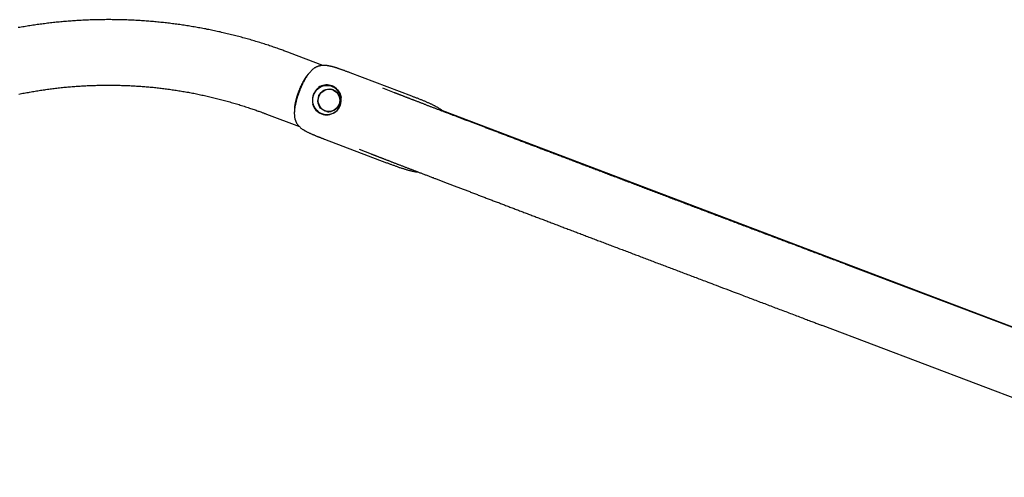
# Model space of a CAD drawing. Extents: x -8039 to 21134, y -2237 to 2803.
# Drawn here: x 9857 to 11003, y 1699 to 2232 of the extents above; entities that cross this region are included whole.
import ezdxf

# ---------------------------------------------------------------- set-up
doc = ezdxf.new("R2010")
doc.units = 0

msp = doc.modelspace()

# ---------------------------------------------------------------- linework, layer by layer
at = {"color": 7, "linetype": 'Continuous'}
for p, q in [((10209.9, 2179), (10171.4, 2193.6)), ((10194.7, 2170.8), (10192.9, 2168.7)), ((10313.6, 2143.1), (10241.6, 2170.5)), ((10205.1, 2153.2), (10205.1, 2153.2)), ((10219.4, 2151.1), (10218.8, 2151.2)), ((10230.6, 2144.5), (10230.6, 2144.5)), ((10293.5, 2147.1), (10279.8, 2152.4)), ((10198.1, 2134), (10198.1, 2134)), ((10144.4, 2122.4), (10182.8, 2107.7)), ((10176.9, 2126.6), (10176.8, 2123.8)), ((10214.1, 2125.6), (10214.7, 2125.5)), ((10223.7, 2124.3), (10223.7, 2124.3)), ((10224.5, 2124.9), (10225.3, 2125.6)), ((11257.9, 1781), (10349.4, 2126)), ((10212.1, 2093.1), (10284.1, 2065.7)), ((10252.2, 2081.4), (10266, 2076)), ((11257.9, 1780.9), (10818.3, 1947.3)), ((10791.3, 1876), (11257.9, 1699.4))]:
    msp.add_line(p, q, dxfattribs=at)
for points in [[(10171.4, 2193.6), (10170.3, 2194), (10169.2, 2194.4), (10168, 2194.9), (10166.9, 2195.3), (10165.7, 2195.7), (10164.6, 2196.1), (10163.4, 2196.6), (10162.1, 2197), (10160.9, 2197.5), (10159.6, 2197.9), (10158.3, 2198.4), (10156.9, 2198.9), (10155.5, 2199.4), (10154.1, 2199.9), (10152.7, 2200.4), (10151.2, 2200.9), (10149.7, 2201.4), (10148.1, 2201.9), (10146.6, 2202.4), (10145, 2202.9), (10143.4, 2203.4), (10141.7, 2204), (10140.1, 2204.5), (10138.5, 2205), (10136.9, 2205.5), (10135.2, 2206), (10133.6, 2206.5), (10131.9, 2207), (10130.3, 2207.5), (10128.7, 2208), (10127, 2208.5), (10125.4, 2209), (10123.7, 2209.4), (10122.1, 2209.9), (10120.4, 2210.4), (10118.8, 2210.8), (10117.1, 2211.3), (10115.5, 2211.7), (10113.8, 2212.2), (10112.2, 2212.6), (10110.5, 2213), (10108.9, 2213.5), (10107.2, 2213.9), (10105.6, 2214.3), (10103.9, 2214.7), (10102.2, 2215.1), (10100.6, 2215.5), (10098.9, 2215.9), (10097.2, 2216.3), (10095.6, 2216.7), (10093.9, 2217.1), (10092.3, 2217.5), (10090.6, 2217.9), (10088.9, 2218.2), (10087.2, 2218.6), (10085.6, 2219), (10083.9, 2219.3), (10082.2, 2219.7), (10080.5, 2220), (10078.9, 2220.4), (10077.2, 2220.7), (10075.5, 2221), (10073.8, 2221.4), (10072.2, 2221.7), (10070.5, 2222), (10068.8, 2222.3), (10067.1, 2222.6), (10065.4, 2222.9), (10063.7, 2223.2), (10062.1, 2223.5), (10060.4, 2223.8), (10058.7, 2224.1), (10057, 2224.4), (10055.3, 2224.7), (10053.6, 2224.9), (10051.9, 2225.2), (10050.2, 2225.5), (10048.6, 2225.7), (10046.9, 2226), (10045.2, 2226.2), (10043.5, 2226.5), (10041.8, 2226.7), (10040.1, 2226.9), (10038.4, 2227.2), (10036.7, 2227.4), (10035, 2227.6), (10033.3, 2227.8), (10031.6, 2228), (10029.9, 2228.2), (10028.2, 2228.4), (10026.5, 2228.6), (10024.8, 2228.8), (10023.1, 2229), (10021.4, 2229.1), (10019.7, 2229.3), (10018, 2229.5), (10016.3, 2229.6), (10014.6, 2229.8), (10012.9, 2230), (10011.2, 2230.1), (10009.5, 2230.3), (10007.8, 2230.4), (10006.1, 2230.5), (10004.4, 2230.7), (10002.6, 2230.8), (10000.9, 2230.9), (9999.2, 2231), (9997.5, 2231.1), (9995.8, 2231.2), (9994.1, 2231.3), (9992.4, 2231.4), (9990.7, 2231.5), (9989, 2231.6), (9987.3, 2231.7), (9985.6, 2231.7), (9983.8, 2231.8), (9982.1, 2231.9), (9980.4, 2231.9), (9978.7, 2232), (9977, 2232), (9975.3, 2232.1), (9973.6, 2232.1), (9971.9, 2232.2), (9970.2, 2232.2), (9968.4, 2232.2), (9966.7, 2232.2), (9965, 2232.2), (9963.3, 2232.3), (9961.6, 2232.3), (9959.9, 2232.3), (9958.2, 2232.3), (9956.5, 2232.2), (9954.7, 2232.2), (9953, 2232.2), (9951.3, 2232.2), (9949.6, 2232.2), (9947.9, 2232.1), (9946.2, 2232.1), (9944.5, 2232), (9942.8, 2232), (9941, 2231.9), (9939.3, 2231.9), (9937.6, 2231.8), (9935.9, 2231.7), (9934.2, 2231.7), (9932.5, 2231.6), (9930.8, 2231.5), (9929.1, 2231.4), (9927.3, 2231.3), (9925.6, 2231.2), (9923.9, 2231.1), (9922.2, 2231), (9920.5, 2230.9), (9918.8, 2230.8), (9917.1, 2230.7), (9915.4, 2230.5), (9913.7, 2230.4), (9912, 2230.3), (9910.2, 2230.1), (9908.5, 2230), (9906.8, 2229.8), (9905.1, 2229.7), (9903.4, 2229.5), (9901.7, 2229.3), (9900, 2229.2), (9898.3, 2229), (9896.6, 2228.8), (9894.9, 2228.6), (9893.2, 2228.4), (9891.5, 2228.2), (9889.8, 2228), (9888.1, 2227.8), (9886.4, 2227.6), (9884.7, 2227.4), (9883, 2227.2), (9881.3, 2226.9), (9879.6, 2226.7), (9877.9, 2226.5), (9876.2, 2226.2), (9874.5, 2226), (9872.8, 2225.7), (9871.1, 2225.5), (9869.4, 2225.2), (9867.7, 2225), (9866, 2224.7), (9864.3, 2224.4), (9862.6, 2224.1), (9860.9, 2223.9), (9859.2, 2223.6), (9857.5, 2223.3), (9855.8, 2223)], [(10241.6, 2170.5), (10240.8, 2170.7), (10240.1, 2171), (10239.3, 2171.3), (10238.6, 2171.6), (10237.9, 2171.9), (10237.1, 2172.1), (10236.4, 2172.4), (10235.7, 2172.6), (10235.1, 2172.9), (10234.4, 2173.1), (10233.8, 2173.4), (10233.1, 2173.6), (10232.5, 2173.8), (10231.9, 2174), (10231.3, 2174.2), (10230.8, 2174.4), (10230.2, 2174.6), (10229.7, 2174.8), (10229.1, 2175), (10228.6, 2175.2), (10228.1, 2175.4), (10227.6, 2175.5), (10227.1, 2175.7), (10226.6, 2175.9), (10226.1, 2176), (10225.6, 2176.2), (10225.1, 2176.3), (10224.6, 2176.5), (10224.1, 2176.6), (10223.6, 2176.8), (10223.1, 2176.9), (10222.6, 2177.1), (10222.1, 2177.2), (10221.7, 2177.3), (10221.2, 2177.5), (10220.7, 2177.6), (10220.2, 2177.7), (10219.8, 2177.8), (10219.3, 2177.9), (10218.9, 2178), (10218.4, 2178.1), (10217.9, 2178.2), (10217.5, 2178.3), (10217.1, 2178.4), (10216.6, 2178.5), (10216.2, 2178.6), (10215.7, 2178.7), (10215.3, 2178.7), (10214.9, 2178.8), (10214.5, 2178.8), (10214, 2178.9), (10213.6, 2178.9), (10213.2, 2179), (10212.8, 2179), (10212.4, 2179), (10212, 2179), (10211.5, 2179), (10211.1, 2179), (10210.7, 2179), (10210.3, 2179), (10209.9, 2179), (10209.5, 2179), (10209.1, 2179), (10208.7, 2178.9), (10208.2, 2178.9), (10207.8, 2178.8), (10207.4, 2178.7), (10206.9, 2178.7), (10206.5, 2178.6), (10206, 2178.5), (10205.6, 2178.3), (10205.1, 2178.2), (10204.7, 2178.1), (10204.2, 2177.9), (10203.7, 2177.7), (10203.3, 2177.5), (10202.8, 2177.3), (10202.3, 2177.1), (10201.8, 2176.8), (10201.4, 2176.6), (10200.9, 2176.3), (10200.4, 2176), (10199.9, 2175.6), (10199.4, 2175.3), (10199, 2174.9), (10198.5, 2174.6), (10198, 2174.2), (10197.6, 2173.8), (10197.1, 2173.4), (10196.7, 2173), (10196.3, 2172.6), (10195.9, 2172.1), (10195.5, 2171.7), (10195.1, 2171.3), (10194.8, 2170.9), (10194.4, 2170.5), (10194.1, 2170), (10193.8, 2169.6), (10193.4, 2169.2), (10193.1, 2168.8), (10192.8, 2168.4), (10192.5, 2168), (10192.2, 2167.5), (10191.9, 2167.1), (10191.6, 2166.7), (10191.4, 2166.3), (10191.1, 2165.9), (10190.8, 2165.4), (10190.5, 2165), (10190.2, 2164.5), (10189.9, 2164), (10189.6, 2163.5), (10189.3, 2163), (10189, 2162.5), (10188.7, 2162), (10188.4, 2161.4), (10188.1, 2160.8), (10187.8, 2160.2), (10187.5, 2159.6), (10187.2, 2159), (10186.8, 2158.3), (10186.5, 2157.7), (10186.2, 2157), (10185.9, 2156.3), (10185.5, 2155.6), (10185.2, 2154.9), (10184.9, 2154.2), (10184.6, 2153.5), (10184.3, 2152.7), (10184, 2152), (10183.7, 2151.3), (10183.4, 2150.6), (10183.1, 2149.9), (10182.8, 2149.1), (10182.5, 2148.4), (10182.3, 2147.7), (10182, 2147), (10181.7, 2146.3), (10181.5, 2145.6), (10181.2, 2144.8), (10181, 2144.1), (10180.8, 2143.4), (10180.5, 2142.7), (10180.3, 2142), (10180.1, 2141.3), (10179.9, 2140.6), (10179.7, 2139.9), (10179.5, 2139.3), (10179.3, 2138.6), (10179.1, 2137.9), (10178.9, 2137.2), (10178.8, 2136.5), (10178.6, 2135.8), (10178.4, 2135.2), (10178.3, 2134.5), (10178.1, 2133.8), (10178, 2133.2), (10177.9, 2132.5), (10177.7, 2131.9), (10177.6, 2131.2), (10177.5, 2130.6), (10177.4, 2129.9), (10177.3, 2129.3), (10177.2, 2128.7), (10177.1, 2128), (10177.1, 2127.4), (10177, 2126.8), (10177, 2126.2), (10176.9, 2125.6), (10176.9, 2125), (10176.9, 2124.4), (10176.8, 2123.8), (10176.8, 2123.2), (10176.8, 2122.6), (10176.9, 2122), (10176.9, 2121.5), (10176.9, 2120.9), (10177, 2120.3), (10177, 2119.8), (10177.1, 2119.2), (10177.1, 2118.7), (10177.2, 2118.2), (10177.3, 2117.6), (10177.4, 2117.1), (10177.6, 2116.6), (10177.7, 2116.1), (10177.9, 2115.6), (10178, 2115.1), (10178.2, 2114.6), (10178.4, 2114.1), (10178.6, 2113.6), (10178.8, 2113.1), (10179, 2112.6), (10179.3, 2112.2), (10179.5, 2111.7), (10179.8, 2111.2), (10180.1, 2110.8), (10180.4, 2110.3), (10180.8, 2109.9), (10181.1, 2109.5), (10181.5, 2109), (10181.8, 2108.6), (10182.2, 2108.2), (10182.7, 2107.7), (10183.1, 2107.3), (10183.6, 2106.9), (10184, 2106.5), (10184.5, 2106.1), (10185, 2105.7), (10185.6, 2105.3), (10186.1, 2104.9), (10186.7, 2104.5), (10187.2, 2104.2), (10187.8, 2103.8), (10188.4, 2103.4), (10189, 2103.1), (10189.6, 2102.7), (10190.2, 2102.4), (10190.8, 2102.1), (10191.5, 2101.7), (10192.1, 2101.4), (10192.7, 2101.1), (10193.3, 2100.8), (10193.9, 2100.5), (10194.6, 2100.2), (10195.2, 2100), (10195.8, 2099.7), (10196.4, 2099.4), (10196.9, 2099.2), (10197.5, 2098.9), (10198.1, 2098.7), (10198.7, 2098.4), (10199.2, 2098.2), (10199.8, 2098), (10200.3, 2097.7), (10200.9, 2097.5), (10201.4, 2097.3), (10201.9, 2097.1), (10202.5, 2096.8), (10203, 2096.6), (10203.5, 2096.4), (10204.1, 2096.2), (10204.6, 2096), (10205.2, 2095.8), (10205.7, 2095.5), (10206.3, 2095.3), (10206.9, 2095.1), (10207.4, 2094.9), (10208, 2094.7), (10208.6, 2094.4), (10209.2, 2094.2), (10209.8, 2094), (10210.3, 2093.8), (10210.9, 2093.5), (10211.5, 2093.3), (10212.1, 2093.1)], [(10192.9, 2168.7), (10192.8, 2168.6), (10192.7, 2168.5), (10192.6, 2168.4), (10192.5, 2168.3), (10192.4, 2168.2), (10192.3, 2168.1), (10192.2, 2168), (10192.1, 2167.8), (10192, 2167.6), (10191.8, 2167.5), (10191.7, 2167.3), (10191.5, 2167), (10191.3, 2166.8), (10191.1, 2166.6), (10191, 2166.3), (10190.7, 2166), (10190.5, 2165.7), (10190.3, 2165.4), (10190, 2165), (10189.8, 2164.6), (10189.5, 2164.2), (10189.2, 2163.8), (10189, 2163.4), (10188.7, 2162.9), (10188.4, 2162.5), (10188.1, 2162), (10187.8, 2161.5), (10187.5, 2161), (10187.2, 2160.4), (10186.9, 2159.9), (10186.6, 2159.3), (10186.3, 2158.7), (10185.9, 2158.1), (10185.6, 2157.5), (10185.3, 2156.9), (10185, 2156.2), (10184.7, 2155.6), (10184.4, 2155), (10184.1, 2154.3), (10183.8, 2153.6), (10183.5, 2153), (10183.2, 2152.3), (10182.9, 2151.7), (10182.7, 2151), (10182.4, 2150.3), (10182.1, 2149.7), (10181.9, 2149), (10181.6, 2148.3), (10181.4, 2147.7), (10181.2, 2147), (10180.9, 2146.4), (10180.7, 2145.7), (10180.5, 2145.1), (10180.3, 2144.5), (10180.1, 2143.8), (10179.9, 2143.2), (10179.7, 2142.5), (10179.5, 2141.9), (10179.3, 2141.3), (10179.1, 2140.6), (10179, 2140), (10178.8, 2139.4), (10178.6, 2138.8), (10178.5, 2138.1), (10178.3, 2137.5), (10178.2, 2136.9), (10178.1, 2136.3), (10177.9, 2135.7), (10177.8, 2135.1), (10177.7, 2134.5), (10177.6, 2134), (10177.5, 2133.4), (10177.4, 2132.9), (10177.3, 2132.4), (10177.3, 2131.9), (10177.2, 2131.4), (10177.1, 2130.9), (10177.1, 2130.5), (10177, 2130), (10177, 2129.6), (10177, 2129.2), (10177, 2128.8), (10176.9, 2128.4), (10176.9, 2128), (10176.9, 2127.7), (10176.9, 2127.3), (10176.9, 2127), (10176.9, 2126.6)], [(9856.4, 2145.5), (9858, 2145.8), (9859.6, 2146.1), (9861.2, 2146.5), (9862.7, 2146.8), (9864.3, 2147.1), (9865.9, 2147.4), (9867.5, 2147.6), (9869, 2147.9), (9870.6, 2148.2), (9872.2, 2148.5), (9873.8, 2148.7), (9875.4, 2149), (9876.9, 2149.3), (9878.5, 2149.5), (9880.1, 2149.8), (9881.7, 2150), (9883.3, 2150.3), (9884.9, 2150.5), (9886.5, 2150.7), (9888, 2151), (9889.6, 2151.2), (9891.2, 2151.4), (9892.8, 2151.6), (9894.4, 2151.8), (9896, 2152), (9897.6, 2152.2), (9899.2, 2152.4), (9900.8, 2152.6), (9902.3, 2152.8), (9903.9, 2153), (9905.5, 2153.1), (9907.1, 2153.3), (9908.7, 2153.5), (9910.3, 2153.6), (9911.9, 2153.8), (9913.5, 2153.9), (9915.1, 2154.1), (9916.7, 2154.2), (9918.3, 2154.3), (9919.9, 2154.5), (9921.5, 2154.6), (9923.1, 2154.7), (9924.7, 2154.8), (9926.3, 2154.9), (9927.9, 2155), (9929.5, 2155.1), (9931.1, 2155.2), (9932.7, 2155.3), (9934.3, 2155.4), (9935.9, 2155.5), (9937.5, 2155.5), (9939, 2155.6), (9940.6, 2155.7), (9942.2, 2155.7), (9943.8, 2155.8), (9945.4, 2155.8), (9947, 2155.9), (9948.6, 2155.9), (9950.2, 2156), (9951.8, 2156), (9953.4, 2156), (9955, 2156), (9956.6, 2156), (9958.2, 2156.1), (9959.8, 2156.1), (9961.4, 2156.1), (9963, 2156.1), (9964.6, 2156), (9966.2, 2156), (9967.8, 2156), (9969.4, 2156), (9971, 2156), (9972.6, 2155.9), (9974.2, 2155.9), (9975.8, 2155.8), (9977.4, 2155.8), (9979, 2155.7), (9980.6, 2155.7), (9982.2, 2155.6), (9983.8, 2155.5), (9985.4, 2155.5), (9987, 2155.4), (9988.6, 2155.3), (9990.2, 2155.2), (9991.8, 2155.1), (9993.4, 2155), (9995, 2154.9), (9996.6, 2154.8), (9998.2, 2154.7), (9999.7, 2154.6), (10001.3, 2154.5), (10002.9, 2154.3), (10004.5, 2154.2), (10006.1, 2154.1), (10007.7, 2153.9), (10009.3, 2153.8), (10010.9, 2153.6), (10012.5, 2153.5), (10014.1, 2153.3), (10015.7, 2153.1), (10017.2, 2153), (10018.8, 2152.8), (10020.4, 2152.6), (10022, 2152.4), (10023.6, 2152.2), (10025.2, 2152), (10026.8, 2151.8), (10028.3, 2151.6), (10029.9, 2151.4), (10031.5, 2151.2), (10033.1, 2151), (10034.7, 2150.7), (10036.2, 2150.5), (10037.8, 2150.3), (10039.4, 2150), (10041, 2149.8), (10042.6, 2149.5), (10044.1, 2149.3), (10045.7, 2149), (10047.3, 2148.8), (10048.9, 2148.5), (10050.4, 2148.2), (10052, 2147.9), (10053.6, 2147.7), (10055.1, 2147.4), (10056.7, 2147.1), (10058.3, 2146.8), (10059.9, 2146.5), (10061.4, 2146.2), (10063, 2145.8), (10064.6, 2145.5), (10066.1, 2145.2), (10067.7, 2144.9), (10069.2, 2144.5), (10070.8, 2144.2), (10072.4, 2143.9), (10073.9, 2143.5), (10075.5, 2143.2), (10077, 2142.8), (10078.6, 2142.4), (10080.1, 2142.1), (10081.7, 2141.7), (10083.3, 2141.3), (10084.8, 2141), (10086.4, 2140.6), (10087.9, 2140.2), (10089.4, 2139.8), (10091, 2139.4), (10092.5, 2139), (10094.1, 2138.6), (10095.6, 2138.1), (10097.2, 2137.7), (10098.7, 2137.3), (10100.2, 2136.9), (10101.8, 2136.4), (10103.3, 2136), (10104.9, 2135.6), (10106.4, 2135.1), (10107.9, 2134.7), (10109.5, 2134.2), (10111, 2133.7), (10112.5, 2133.3), (10114, 2132.8), (10115.5, 2132.3), (10117.1, 2131.9), (10118.6, 2131.4), (10120.1, 2130.9), (10121.6, 2130.4), (10123, 2129.9), (10124.5, 2129.4), (10125.9, 2129), (10127.3, 2128.5), (10128.7, 2128), (10130, 2127.6), (10131.2, 2127.1), (10132.4, 2126.7), (10133.6, 2126.3), (10134.7, 2125.9), (10135.7, 2125.6), (10136.7, 2125.2), (10137.7, 2124.9), (10138.5, 2124.5), (10139.4, 2124.2), (10140.2, 2123.9), (10140.9, 2123.6), (10141.7, 2123.4), (10142.3, 2123.1), (10143, 2122.9), (10143.7, 2122.6), (10144.4, 2122.4)], [(10223.5, 2153.2), (10221.9, 2154.1), (10219.7, 2155.1), (10217.3, 2155.7), (10214.9, 2155.9), (10212.5, 2155.8), (10210.2, 2155.3), (10207.9, 2154.4), (10205.7, 2153.2), (10203.8, 2151.8), (10202.1, 2150), (10200.6, 2148), (10199.4, 2145.8), (10198.6, 2143.4), (10198, 2141), (10197.9, 2138.5), (10198, 2136), (10198.6, 2133.6), (10199.4, 2131.3), (10200.6, 2129.1), (10202.1, 2127.1), (10203.8, 2125.4), (10205.8, 2124), (10208, 2122.9), (10210.2, 2122.1), (10212.6, 2121.7), (10215, 2121.7), (10217.4, 2122), (10217.8, 2122.1)], [(10211.5, 2122), (10210.3, 2122.3), (10208, 2123.1), (10205.9, 2124.2), (10204, 2125.6), (10202.3, 2127.3), (10200.8, 2129.3), (10199.7, 2131.4), (10198.8, 2133.7), (10198.3, 2136.1), (10198.2, 2138.6), (10198.3, 2141.1), (10198.9, 2143.5), (10199.7, 2145.8), (10200.9, 2148), (10202.4, 2150), (10204.1, 2151.7), (10206.1, 2153.2), (10208.2, 2154.3), (10210.5, 2155.1), (10212.8, 2155.6), (10215.2, 2155.7), (10217.6, 2155.5)], [(10217.2, 2155.7), (10219.4, 2155.1), (10221.5, 2154.2)], [(10221.3, 2154.3), (10219.4, 2155.1), (10217.7, 2155.6)], [(10203.3, 2151.6), (10203.3, 2151.5), (10203.3, 2151.5), (10203.3, 2151.5), (10203.2, 2151.5), (10203.2, 2151.4), (10203.2, 2151.4), (10203.2, 2151.4), (10203.1, 2151.3), (10203.1, 2151.3), (10203, 2151.3), (10203, 2151.2), (10203, 2151.2), (10202.9, 2151.1), (10202.9, 2151.1), (10202.8, 2151), (10202.7, 2150.9), (10202.7, 2150.9), (10202.6, 2150.8), (10202.6, 2150.7), (10202.5, 2150.6), (10202.4, 2150.6), (10202.3, 2150.5), (10202.3, 2150.4), (10202.2, 2150.3), (10202.1, 2150.2), (10202, 2150.1), (10202, 2150), (10201.9, 2149.9), (10201.8, 2149.8), (10201.7, 2149.7), (10201.7, 2149.6), (10201.6, 2149.5), (10201.5, 2149.4), (10201.4, 2149.3), (10201.3, 2149.2), (10201.3, 2149.1), (10201.2, 2149), (10201.1, 2148.9), (10201, 2148.8), (10201, 2148.7), (10200.9, 2148.6), (10200.8, 2148.5), (10200.7, 2148.3), (10200.6, 2148.2), (10200.6, 2148.1), (10200.5, 2148), (10200.4, 2147.9), (10200.3, 2147.7), (10200.3, 2147.6), (10200.2, 2147.5), (10200.1, 2147.4), (10200.1, 2147.3), (10200, 2147.1), (10199.9, 2147), (10199.9, 2146.9), (10199.8, 2146.8), (10199.8, 2146.7), (10199.7, 2146.5), (10199.6, 2146.4), (10199.6, 2146.3), (10199.5, 2146.2), (10199.5, 2146.1), (10199.4, 2146), (10199.4, 2145.9), (10199.3, 2145.8), (10199.3, 2145.7), (10199.3, 2145.6), (10199.2, 2145.5), (10199.2, 2145.4), (10199.2, 2145.4), (10199.1, 2145.3), (10199.1, 2145.2), (10199.1, 2145.1), (10199, 2145), (10199, 2145), (10199, 2144.9), (10198.9, 2144.8), (10198.9, 2144.7), (10198.9, 2144.6), (10198.9, 2144.6), (10198.8, 2144.5), (10198.8, 2144.4), (10198.8, 2144.3), (10198.7, 2144.2), (10198.7, 2144.1), (10198.7, 2144), (10198.6, 2143.9), (10198.6, 2143.8), (10198.6, 2143.7), (10198.5, 2143.6), (10198.5, 2143.4), (10198.4, 2143.3), (10198.4, 2143.1), (10198.4, 2143), (10198.3, 2142.8), (10198.3, 2142.6), (10198.2, 2142.4), (10198.2, 2142.2), (10198.1, 2142), (10198.1, 2141.7), (10198, 2141.5), (10198, 2141.3), (10198, 2141), (10197.9, 2140.8), (10197.9, 2140.5), (10197.9, 2140.2), (10197.8, 2140), (10197.8, 2139.7), (10197.8, 2139.4), (10197.8, 2139.2), (10197.8, 2138.9), (10197.8, 2138.6), (10197.8, 2138.4), (10197.8, 2138.1), (10197.8, 2137.8), (10197.8, 2137.5), (10197.8, 2137.3), (10197.8, 2137), (10197.8, 2136.7), (10197.8, 2136.5)], [(10229.5, 2147.2), (10229.4, 2147.5), (10229.3, 2147.7), (10229.2, 2147.9), (10229.1, 2148.1), (10228.9, 2148.3), (10228.8, 2148.5), (10228.7, 2148.8), (10228.6, 2149), (10228.4, 2149.2), (10228.3, 2149.4), (10228.2, 2149.6), (10228, 2149.8), (10227.9, 2150), (10227.8, 2150.2), (10227.6, 2150.3), (10227.5, 2150.5)], [(10230.6, 2144.7), (10230.5, 2144.8), (10230.5, 2144.9), (10230.5, 2145), (10230.4, 2145.1), (10230.4, 2145.3), (10230.4, 2145.4), (10230.3, 2145.5), (10230.3, 2145.6), (10230.2, 2145.8), (10230.1, 2145.9), (10230.1, 2146.1), (10230, 2146.3), (10229.9, 2146.5), (10229.8, 2146.7), (10229.7, 2146.9), (10229.6, 2147.1), (10229.5, 2147.3), (10229.4, 2147.5), (10229.3, 2147.7), (10229.2, 2147.9), (10229, 2148.2), (10228.9, 2148.4), (10228.8, 2148.6), (10228.6, 2148.8), (10228.5, 2149), (10228.4, 2149.2), (10228.2, 2149.4), (10228.1, 2149.6), (10227.9, 2149.8), (10227.8, 2150), (10227.6, 2150.2), (10227.5, 2150.4)], [(10229.5, 2147.3), (10229.7, 2147), (10230.6, 2144.5)], [(10231.7, 2141.6), (10231.7, 2141.7), (10231.7, 2141.7), (10231.7, 2141.8), (10231.6, 2141.8), (10231.6, 2141.8), (10231.6, 2141.9), (10231.6, 2141.9), (10231.6, 2142), (10231.5, 2142), (10231.5, 2142.1), (10231.5, 2142.1), (10231.5, 2142.2), (10231.5, 2142.2), (10231.4, 2142.2), (10231.4, 2142.3), (10231.4, 2142.3), (10231.4, 2142.4), (10231.4, 2142.4), (10231.4, 2142.4), (10231.4, 2142.5), (10231.3, 2142.5), (10231.3, 2142.6), (10231.3, 2142.6), (10231.3, 2142.6)], [(10818.3, 1947.3), (10817.1, 1947.8), (10815.9, 1948.2), (10814.6, 1948.7), (10813.4, 1949.2), (10812.1, 1949.6), (10810.8, 1950.1), (10809.5, 1950.6), (10808.1, 1951.1), (10806.8, 1951.7), (10805.3, 1952.2), (10803.9, 1952.8), (10802.4, 1953.3), (10800.9, 1953.9), (10799.3, 1954.5), (10797.8, 1955.1), (10796.1, 1955.7), (10794.5, 1956.3), (10792.8, 1957), (10791.1, 1957.6), (10789.4, 1958.3), (10787.6, 1958.9), (10785.9, 1959.6), (10784.1, 1960.3), (10782.3, 1960.9), (10780.6, 1961.6), (10778.8, 1962.3), (10777, 1962.9), (10775.3, 1963.6), (10773.5, 1964.3), (10771.7, 1964.9), (10770, 1965.6), (10768.2, 1966.3), (10766.5, 1966.9), (10764.7, 1967.6), (10763, 1968.3), (10761.2, 1968.9), (10759.5, 1969.6), (10757.7, 1970.3), (10756, 1970.9), (10754.2, 1971.6), (10752.5, 1972.2), (10750.7, 1972.9), (10749, 1973.6), (10747.3, 1974.2), (10745.5, 1974.9), (10743.8, 1975.5), (10742, 1976.2), (10740.3, 1976.8), (10738.6, 1977.5), (10736.9, 1978.2), (10735.1, 1978.8), (10733.4, 1979.5), (10731.7, 1980.1), (10730, 1980.8), (10728.2, 1981.4), (10726.5, 1982.1), (10724.8, 1982.7), (10723.1, 1983.4), (10721.4, 1984), (10719.7, 1984.7), (10718, 1985.3), (10716.3, 1986), (10714.5, 1986.6), (10712.8, 1987.3), (10711.1, 1987.9), (10709.4, 1988.5), (10707.7, 1989.2), (10706.1, 1989.8), (10704.4, 1990.5), (10702.7, 1991.1), (10701, 1991.8), (10699.3, 1992.4), (10697.6, 1993), (10695.9, 1993.7), (10694.2, 1994.3), (10692.6, 1995), (10690.9, 1995.6), (10689.2, 1996.2), (10687.5, 1996.9), (10685.8, 1997.5), (10684.2, 1998.1), (10682.5, 1998.8), (10680.8, 1999.4), (10679.2, 2000), (10677.5, 2000.7), (10675.9, 2001.3), (10674.2, 2001.9), (10672.5, 2002.5), (10670.9, 2003.2), (10669.2, 2003.8), (10667.6, 2004.4), (10665.9, 2005), (10664.3, 2005.7), (10662.6, 2006.3), (10661, 2006.9), (10659.4, 2007.5), (10657.7, 2008.2), (10656.1, 2008.8), (10654.5, 2009.4), (10652.8, 2010), (10651.2, 2010.6), (10649.6, 2011.3), (10648, 2011.9), (10646.3, 2012.5), (10644.7, 2013.1), (10643.1, 2013.7), (10641.5, 2014.3), (10639.9, 2014.9), (10638.3, 2015.5), (10636.7, 2016.2), (10635, 2016.8), (10633.4, 2017.4), (10631.8, 2018), (10630.2, 2018.6), (10628.7, 2019.2), (10627.1, 2019.8), (10625.5, 2020.4), (10623.9, 2021), (10622.3, 2021.6), (10620.7, 2022.2), (10619.1, 2022.8), (10617.5, 2023.4), (10616, 2024), (10614.4, 2024.6), (10612.8, 2025.2), (10611.3, 2025.8), (10609.7, 2026.4), (10608.1, 2027), (10606.6, 2027.6), (10605, 2028.2), (10603.4, 2028.8), (10601.9, 2029.4), (10600.3, 2029.9), (10598.8, 2030.5), (10597.2, 2031.1), (10595.7, 2031.7), (10594.2, 2032.3), (10592.6, 2032.9), (10591.1, 2033.5), (10589.5, 2034), (10588, 2034.6), (10586.5, 2035.2), (10585, 2035.8), (10583.4, 2036.4), (10581.9, 2036.9), (10580.4, 2037.5), (10578.9, 2038.1), (10577.4, 2038.7), (10575.9, 2039.2), (10574.4, 2039.8), (10572.9, 2040.4), (10571.3, 2041), (10569.9, 2041.5), (10568.4, 2042.1), (10566.9, 2042.7), (10565.4, 2043.2), (10563.9, 2043.8), (10562.4, 2044.4), (10560.9, 2044.9), (10559.4, 2045.5), (10558, 2046), (10556.5, 2046.6), (10555, 2047.2), (10553.5, 2047.7), (10552.1, 2048.3), (10550.6, 2048.8), (10549.2, 2049.4), (10547.7, 2049.9), (10546.2, 2050.5), (10544.8, 2051), (10543.3, 2051.6), (10541.9, 2052.1), (10540.5, 2052.7), (10539, 2053.2), (10537.6, 2053.8), (10536.1, 2054.3), (10534.7, 2054.9), (10533.3, 2055.4), (10531.9, 2056), (10530.4, 2056.5), (10529, 2057), (10527.6, 2057.6), (10526.2, 2058.1), (10524.8, 2058.7), (10523.4, 2059.2), (10522, 2059.7), (10520.6, 2060.3), (10519.2, 2060.8), (10517.8, 2061.3), (10516.4, 2061.8), (10515, 2062.4), (10513.6, 2062.9), (10512.2, 2063.4), (10510.9, 2064), (10509.5, 2064.5), (10508.1, 2065), (10506.7, 2065.5), (10505.4, 2066), (10504, 2066.6), (10502.6, 2067.1), (10501.3, 2067.6), (10499.9, 2068.1), (10498.6, 2068.6), (10497.2, 2069.1), (10495.9, 2069.7), (10494.5, 2070.2), (10493.2, 2070.7), (10491.9, 2071.2), (10490.5, 2071.7), (10489.2, 2072.2), (10487.9, 2072.7), (10486.6, 2073.2), (10485.2, 2073.7), (10483.9, 2074.2), (10482.6, 2074.7), (10481.3, 2075.2), (10480, 2075.7), (10478.7, 2076.2), (10477.4, 2076.7), (10476.1, 2077.2), (10474.8, 2077.7), (10473.5, 2078.2), (10472.2, 2078.7), (10470.9, 2079.1), (10469.7, 2079.6), (10468.4, 2080.1), (10467.1, 2080.6), (10465.8, 2081.1), (10464.6, 2081.6), (10463.3, 2082), (10462.1, 2082.5), (10460.8, 2083), (10459.6, 2083.5), (10458.3, 2084), (10457.1, 2084.4), (10455.8, 2084.9), (10454.6, 2085.4), (10453.3, 2085.9), (10452.1, 2086.3), (10450.9, 2086.8), (10449.7, 2087.3), (10448.4, 2087.7), (10447.2, 2088.2), (10446, 2088.6), (10444.8, 2089.1), (10443.6, 2089.6), (10442.4, 2090), (10441.2, 2090.5), (10440, 2090.9), (10438.8, 2091.4), (10437.6, 2091.9), (10436.4, 2092.3), (10435.2, 2092.8), (10434.1, 2093.2), (10432.9, 2093.7), (10431.7, 2094.1), (10430.5, 2094.5), (10429.4, 2095), (10428.2, 2095.4), (10427.1, 2095.9), (10425.9, 2096.3), (10424.8, 2096.8), (10423.6, 2097.2), (10422.5, 2097.6), (10421.3, 2098.1), (10420.2, 2098.5), (10419.1, 2098.9), (10417.9, 2099.4), (10416.8, 2099.8), (10415.7, 2100.2), (10414.6, 2100.6), (10413.5, 2101.1), (10412.3, 2101.5), (10411.2, 2101.9), (10410.1, 2102.3), (10409, 2102.7), (10407.9, 2103.2), (10406.8, 2103.6), (10405.8, 2104), (10404.7, 2104.4), (10403.6, 2104.8), (10402.5, 2105.2), (10401.4, 2105.6), (10400.4, 2106.1), (10399.3, 2106.5), (10398.3, 2106.9), (10397.2, 2107.3), (10396.1, 2107.7), (10395.1, 2108.1), (10394, 2108.5), (10393, 2108.9), (10392, 2109.3), (10390.9, 2109.7), (10389.9, 2110.1), (10388.9, 2110.4), (10387.9, 2110.8), (10386.8, 2111.2), (10385.8, 2111.6), (10384.8, 2112), (10383.8, 2112.4), (10382.8, 2112.8), (10381.8, 2113.2), (10380.8, 2113.5), (10379.8, 2113.9), (10378.8, 2114.3), (10377.8, 2114.7), (10376.9, 2115), (10375.9, 2115.4), (10374.9, 2115.8), (10373.9, 2116.2), (10373, 2116.5), (10372, 2116.9), (10371.1, 2117.3), (10370.1, 2117.6), (10369.2, 2118), (10368.2, 2118.3), (10367.3, 2118.7), (10366.3, 2119.1), (10365.4, 2119.4), (10364.5, 2119.8), (10363.6, 2120.1), (10362.6, 2120.5), (10361.7, 2120.8), (10360.8, 2121.2), (10359.9, 2121.5), (10359, 2121.9), (10358.1, 2122.2), (10357.2, 2122.6), (10356.3, 2122.9), (10355.4, 2123.2), (10354.5, 2123.6), (10353.7, 2123.9), (10352.8, 2124.3), (10351.9, 2124.6), (10351, 2124.9), (10350.2, 2125.3), (10349.3, 2125.6), (10348.5, 2125.9), (10347.6, 2126.2), (10346.8, 2126.6), (10345.9, 2126.9), (10345.1, 2127.2), (10344.3, 2127.5), (10343.4, 2127.8), (10342.6, 2128.2), (10341.8, 2128.5), (10341, 2128.8), (10340.1, 2129.1), (10339.3, 2129.4), (10338.5, 2129.7), (10337.7, 2130), (10336.9, 2130.3), (10336.1, 2130.6), (10335.3, 2130.9), (10334.6, 2131.2), (10333.8, 2131.5), (10333, 2131.8), (10332.2, 2132.1), (10331.5, 2132.4), (10330.7, 2132.7), (10329.9, 2133), (10329.2, 2133.3), (10328.4, 2133.6), (10327.7, 2133.9), (10326.9, 2134.2), (10326.2, 2134.5), (10325.5, 2134.7), (10324.7, 2135), (10324, 2135.3), (10323.3, 2135.6), (10322.6, 2135.8), (10321.9, 2136.1), (10321.2, 2136.4), (10320.5, 2136.7), (10319.8, 2136.9), (10319.1, 2137.2), (10318.4, 2137.5), (10317.7, 2137.7), (10317, 2138), (10316.3, 2138.3), (10315.7, 2138.5), (10315, 2138.8), (10314.3, 2139), (10313.7, 2139.3), (10313, 2139.5), (10312.4, 2139.8), (10311.7, 2140), (10311.1, 2140.3), (10310.4, 2140.5), (10309.8, 2140.8), (10309.2, 2141), (10308.5, 2141.3), (10307.9, 2141.5), (10307.3, 2141.7), (10306.7, 2142), (10306.1, 2142.2), (10305.5, 2142.4), (10304.9, 2142.7), (10304.3, 2142.9), (10303.7, 2143.1), (10303.1, 2143.4), (10302.5, 2143.6), (10302, 2143.8), (10301.4, 2144), (10300.8, 2144.2), (10300.3, 2144.4), (10299.8, 2144.6), (10299.3, 2144.8), (10298.8, 2145), (10298.3, 2145.2), (10297.9, 2145.4), (10297.5, 2145.5), (10297.1, 2145.7), (10296.7, 2145.8), (10296.3, 2146), (10295.9, 2146.1), (10295.6, 2146.3), (10295.3, 2146.4), (10295, 2146.5), (10294.7, 2146.6), (10294.4, 2146.7), (10294.1, 2146.8), (10293.8, 2147), (10293.5, 2147.1)], [(10350.6, 2125.1), (10350.2, 2125.4), (10349.7, 2125.8), (10349.2, 2126.2), (10348.8, 2126.5), (10348.3, 2126.9), (10347.8, 2127.2), (10347.4, 2127.6), (10346.9, 2127.9), (10346.3, 2128.2), (10345.8, 2128.6), (10345.3, 2128.9), (10344.8, 2129.2), (10344.2, 2129.6), (10343.7, 2129.9), (10343.1, 2130.2), (10342.5, 2130.5), (10341.9, 2130.8), (10341.3, 2131.2), (10340.7, 2131.5), (10340.1, 2131.8), (10339.5, 2132.1), (10338.9, 2132.4), (10338.3, 2132.8), (10337.6, 2133.1), (10337, 2133.4), (10336.3, 2133.7), (10335.6, 2134), (10335, 2134.4), (10334.3, 2134.7), (10333.6, 2135), (10332.9, 2135.3), (10332.2, 2135.6), (10331.4, 2135.9), (10330.7, 2136.3), (10330, 2136.6), (10329.2, 2136.9), (10328.5, 2137.2), (10327.7, 2137.5), (10327, 2137.8), (10326.2, 2138.2), (10325.4, 2138.5), (10324.6, 2138.8), (10323.8, 2139.1), (10323, 2139.4), (10322.2, 2139.8), (10321.5, 2140.1), (10320.7, 2140.4), (10319.9, 2140.7), (10319.1, 2141), (10318.3, 2141.3), (10317.5, 2141.6), (10316.7, 2141.9), (10315.9, 2142.2), (10315.1, 2142.5), (10314.3, 2142.8), (10313.6, 2143.1)], [(10233.5, 2138.3), (10233.5, 2138.3), (10233.5, 2138.3), (10233.5, 2138.2), (10233.6, 2138.2), (10233.6, 2138.2), (10233.6, 2138.2), (10233.6, 2138.2), (10233.6, 2138.1), (10233.6, 2138.1), (10233.6, 2138.1), (10233.6, 2138.1), (10233.6, 2138), (10233.7, 2138), (10233.7, 2138), (10233.7, 2138), (10233.7, 2138)], [(10266, 2076), (10266.3, 2075.9), (10266.7, 2075.7), (10267.1, 2075.6), (10267.4, 2075.5), (10267.8, 2075.3), (10268.2, 2075.2), (10268.6, 2075), (10269, 2074.9), (10269.4, 2074.7), (10269.8, 2074.5), (10270.3, 2074.4), (10270.7, 2074.2), (10271.2, 2074), (10271.7, 2073.8), (10272.2, 2073.6), (10272.7, 2073.4), (10273.2, 2073.2), (10273.8, 2073), (10274.3, 2072.8), (10274.9, 2072.6), (10275.5, 2072.3), (10276.1, 2072.1), (10276.7, 2071.9), (10277.3, 2071.6), (10277.9, 2071.4), (10278.5, 2071.2), (10279.1, 2070.9), (10279.7, 2070.7), (10280.4, 2070.5), (10281, 2070.2), (10281.6, 2070), (10282.3, 2069.7), (10282.9, 2069.5), (10283.5, 2069.2), (10284.2, 2069), (10284.8, 2068.7), (10285.5, 2068.5), (10286.2, 2068.2), (10286.8, 2068), (10287.5, 2067.7), (10288.2, 2067.4), (10288.9, 2067.2), (10289.5, 2066.9), (10290.2, 2066.7), (10290.9, 2066.4), (10291.6, 2066.1), (10292.3, 2065.9), (10293, 2065.6), (10293.7, 2065.3), (10294.4, 2065), (10295.2, 2064.8), (10295.9, 2064.5), (10296.6, 2064.2), (10297.3, 2063.9), (10298.1, 2063.6), (10298.8, 2063.4), (10299.5, 2063.1), (10300.3, 2062.8), (10301, 2062.5), (10301.8, 2062.2), (10302.6, 2061.9), (10303.3, 2061.6), (10304.1, 2061.3), (10304.9, 2061), (10305.6, 2060.7), (10306.4, 2060.4), (10307.2, 2060.1), (10308, 2059.8), (10308.8, 2059.5), (10309.6, 2059.2), (10310.4, 2058.9), (10311.2, 2058.6), (10312, 2058.3), (10312.8, 2058), (10313.6, 2057.7), (10314.5, 2057.3), (10315.3, 2057), (10316.1, 2056.7), (10316.9, 2056.4), (10317.8, 2056.1), (10318.6, 2055.7), (10319.5, 2055.4), (10320.3, 2055.1), (10321.2, 2054.8), (10322, 2054.4), (10322.9, 2054.1), (10323.8, 2053.8), (10324.6, 2053.4), (10325.5, 2053.1), (10326.4, 2052.8), (10327.3, 2052.4), (10328.2, 2052.1), (10329.1, 2051.7), (10329.9, 2051.4), (10330.8, 2051.1), (10331.7, 2050.7), (10332.7, 2050.4), (10333.6, 2050), (10334.5, 2049.7), (10335.4, 2049.3), (10336.3, 2049), (10337.3, 2048.6), (10338.2, 2048.3), (10339.1, 2047.9), (10340.1, 2047.5), (10341, 2047.2), (10341.9, 2046.8), (10342.9, 2046.4), (10343.9, 2046.1), (10344.8, 2045.7), (10345.8, 2045.3), (10346.7, 2045), (10347.7, 2044.6), (10348.7, 2044.2), (10349.7, 2043.9), (10350.7, 2043.5), (10351.6, 2043.1), (10352.6, 2042.7), (10353.6, 2042.3), (10354.6, 2042), (10355.6, 2041.6), (10356.6, 2041.2), (10357.6, 2040.8), (10358.7, 2040.4), (10359.7, 2040), (10360.7, 2039.6), (10361.7, 2039.3), (10362.7, 2038.9), (10363.8, 2038.5), (10364.8, 2038.1), (10365.9, 2037.7), (10366.9, 2037.3), (10368, 2036.9), (10369, 2036.5), (10370.1, 2036.1), (10371.1, 2035.7), (10372.2, 2035.3), (10373.2, 2034.8), (10374.3, 2034.4), (10375.4, 2034), (10376.5, 2033.6), (10377.6, 2033.2), (10378.6, 2032.8), (10379.7, 2032.4), (10380.8, 2032), (10381.9, 2031.5), (10383, 2031.1), (10384.1, 2030.7), (10385.2, 2030.3), (10386.3, 2029.8), (10387.5, 2029.4), (10388.6, 2029), (10389.7, 2028.6), (10390.8, 2028.1), (10392, 2027.7), (10393.1, 2027.3), (10394.2, 2026.8), (10395.4, 2026.4), (10396.5, 2026), (10397.7, 2025.5), (10398.8, 2025.1), (10400, 2024.6), (10401.1, 2024.2), (10402.3, 2023.8), (10403.5, 2023.3), (10404.6, 2022.9), (10405.8, 2022.4), (10407, 2022), (10408.2, 2021.5), (10409.4, 2021.1), (10410.5, 2020.6), (10411.7, 2020.2), (10412.9, 2019.7), (10414.1, 2019.2), (10415.3, 2018.8), (10416.5, 2018.3), (10417.7, 2017.9), (10419, 2017.4), (10420.2, 2016.9), (10421.4, 2016.5), (10422.6, 2016), (10423.8, 2015.5), (10425.1, 2015.1), (10426.3, 2014.6), (10427.5, 2014.1), (10428.8, 2013.7), (10430, 2013.2), (10431.3, 2012.7), (10432.5, 2012.2), (10433.8, 2011.8), (10435, 2011.3), (10436.3, 2010.8), (10437.6, 2010.3), (10438.8, 2009.8), (10440.1, 2009.4), (10441.4, 2008.9), (10442.7, 2008.4), (10443.9, 2007.9), (10445.2, 2007.4), (10446.5, 2006.9), (10447.8, 2006.4), (10449.1, 2005.9), (10450.4, 2005.4), (10451.7, 2004.9), (10453, 2004.4), (10454.3, 2003.9), (10455.6, 2003.4), (10456.9, 2002.9), (10458.2, 2002.4), (10459.6, 2001.9), (10460.9, 2001.4), (10462.2, 2000.9), (10463.6, 2000.4), (10464.9, 1999.9), (10466.2, 1999.4), (10467.6, 1998.9), (10468.9, 1998.4), (10470.3, 1997.9), (10471.6, 1997.4), (10473, 1996.8), (10474.3, 1996.3), (10475.7, 1995.8), (10477, 1995.3), (10478.4, 1994.8), (10479.8, 1994.3), (10481.1, 1993.7), (10482.5, 1993.2), (10483.9, 1992.7), (10485.3, 1992.2), (10486.7, 1991.6), (10488, 1991.1), (10489.4, 1990.6), (10490.8, 1990), (10492.2, 1989.5), (10493.6, 1989), (10495, 1988.5), (10496.4, 1987.9), (10497.8, 1987.4), (10499.2, 1986.8), (10500.7, 1986.3), (10502.1, 1985.8), (10503.5, 1985.2), (10504.9, 1984.7), (10506.3, 1984.1), (10507.8, 1983.6), (10509.2, 1983.1), (10510.6, 1982.5), (10512.1, 1982), (10513.5, 1981.4), (10515, 1980.9), (10516.4, 1980.3), (10517.9, 1979.8), (10519.3, 1979.2), (10520.8, 1978.7), (10522.2, 1978.1), (10523.7, 1977.6), (10525.2, 1977), (10526.6, 1976.4), (10528.1, 1975.9), (10529.6, 1975.3), (10531, 1974.8), (10532.5, 1974.2), (10534, 1973.6), (10535.5, 1973.1), (10537, 1972.5), (10538.5, 1971.9), (10539.9, 1971.4), (10541.4, 1970.8), (10542.9, 1970.2), (10544.4, 1969.7), (10545.9, 1969.1), (10547.4, 1968.5), (10549, 1967.9), (10550.5, 1967.4), (10552, 1966.8), (10553.5, 1966.2), (10555, 1965.6), (10556.5, 1965.1), (10558.1, 1964.5), (10559.6, 1963.9), (10561.1, 1963.3), (10562.7, 1962.7), (10564.2, 1962.2), (10565.7, 1961.6), (10567.3, 1961), (10568.8, 1960.4), (10570.4, 1959.8), (10571.9, 1959.2), (10573.5, 1958.6), (10575, 1958.1), (10576.6, 1957.5), (10578.1, 1956.9), (10579.7, 1956.3), (10581.2, 1955.7), (10582.8, 1955.1), (10584.4, 1954.5), (10585.9, 1953.9), (10587.5, 1953.3), (10589.1, 1952.7), (10590.7, 1952.1), (10592.3, 1951.5), (10593.8, 1950.9), (10595.4, 1950.3), (10597, 1949.7), (10598.6, 1949.1), (10600.2, 1948.5), (10601.8, 1947.9), (10603.4, 1947.3), (10605, 1946.7), (10606.6, 1946.1), (10608.2, 1945.5), (10609.8, 1944.8), (10611.4, 1944.2), (10613, 1943.6), (10614.6, 1943), (10616.2, 1942.4), (10617.9, 1941.8), (10619.5, 1941.2), (10621.1, 1940.6), (10622.7, 1939.9), (10624.4, 1939.3), (10626, 1938.7), (10627.6, 1938.1), (10629.2, 1937.5), (10630.9, 1936.8), (10632.5, 1936.2), (10634.2, 1935.6), (10635.8, 1935), (10637.4, 1934.4), (10639.1, 1933.7), (10640.7, 1933.1), (10642.4, 1932.5), (10644, 1931.9), (10645.7, 1931.2), (10647.4, 1930.6), (10649, 1930), (10650.7, 1929.3), (10652.4, 1928.7), (10654.1, 1928), (10656, 1927.3), (10657.9, 1926.6), (10660, 1925.8), (10662.2, 1925), (10664.6, 1924), (10667.3, 1923.1), (10670, 1922), (10672.9, 1920.9), (10675.9, 1919.8), (10678.8, 1918.7), (10681.7, 1917.6), (10684.5, 1916.5), (10687.2, 1915.5), (10689.6, 1914.6), (10691.9, 1913.7), (10694, 1912.9), (10696, 1912.2), (10697.9, 1911.4), (10699.7, 1910.8), (10701.4, 1910.1), (10703.1, 1909.4), (10704.9, 1908.8), (10706.6, 1908.1), (10708.3, 1907.5), (10710, 1906.8), (10711.8, 1906.2), (10713.5, 1905.5), (10715.2, 1904.9), (10717, 1904.2), (10718.7, 1903.5), (10720.4, 1902.9), (10722.2, 1902.2), (10723.9, 1901.6), (10725.7, 1900.9), (10727.4, 1900.2), (10729.2, 1899.6), (10730.9, 1898.9), (10732.7, 1898.3), (10734.4, 1897.6), (10736.2, 1896.9), (10737.9, 1896.3), (10739.7, 1895.6), (10741.4, 1894.9), (10743.2, 1894.3), (10744.9, 1893.6), (10746.7, 1892.9), (10748.5, 1892.3), (10750.2, 1891.6), (10752, 1890.9), (10753.8, 1890.3), (10755.5, 1889.6), (10757.3, 1888.9), (10759.1, 1888.3), (10760.8, 1887.6), (10762.6, 1886.9), (10764.4, 1886.3), (10766.1, 1885.6), (10767.8, 1884.9), (10769.5, 1884.3), (10771.1, 1883.7), (10772.7, 1883.1), (10774.2, 1882.5), (10775.7, 1881.9), (10777.1, 1881.4), (10778.5, 1880.9), (10779.8, 1880.4), (10781.1, 1879.9), (10782.3, 1879.5), (10783.5, 1879), (10784.6, 1878.6), (10785.6, 1878.2), (10786.6, 1877.8), (10787.6, 1877.4), (10788.6, 1877.1), (10789.5, 1876.7), (10790.4, 1876.4), (10791.3, 1876)], [(10284.1, 2065.7), (10285, 2065.4), (10285.8, 2065.1), (10286.6, 2064.8), (10287.4, 2064.5), (10288.3, 2064.2), (10289.1, 2063.9), (10289.9, 2063.6), (10290.7, 2063.3), (10291.6, 2063), (10292.4, 2062.7), (10293.2, 2062.4), (10294, 2062.1), (10294.9, 2061.8), (10295.7, 2061.5), (10296.5, 2061.2), (10297.3, 2060.9), (10298.1, 2060.6), (10298.9, 2060.3), (10299.7, 2060.1), (10300.5, 2059.8), (10301.3, 2059.5), (10302.1, 2059.3), (10302.9, 2059), (10303.7, 2058.8), (10304.5, 2058.5), (10305.3, 2058.3), (10306.1, 2058), (10306.9, 2057.8), (10307.7, 2057.6), (10308.5, 2057.3), (10309.3, 2057.1), (10310, 2056.9), (10310.8, 2056.7), (10311.5, 2056.5), (10312.3, 2056.3), (10313, 2056.2), (10313.7, 2056), (10314.4, 2055.8), (10315.1, 2055.7), (10315.8, 2055.6), (10316.5, 2055.4), (10317.2, 2055.3), (10317.9, 2055.2), (10318.5, 2055.1), (10319.2, 2055), (10319.8, 2055), (10320.5, 2054.9), (10321.1, 2054.8)]]:
    msp.add_lwpolyline(points, dxfattribs=at)
for points in [[(10222.9, 2126.5), (10220.9, 2125.7), (10218.9, 2125.1), (10216.7, 2125), (10214.6, 2125.2), (10212.6, 2125.8), (10210.7, 2126.7), (10209, 2127.9), (10207.4, 2129.4), (10206.2, 2131.2), (10205.2, 2133.1), (10204.6, 2135.2), (10204.3, 2137.4), (10204.4, 2139.5), (10204.8, 2141.7), (10205.5, 2143.8), (10206.6, 2145.7), (10207.9, 2147.4), (10209.5, 2148.9), (10211.3, 2150), (10213.3, 2150.9), (10215.3, 2151.4), (10217.4, 2151.6), (10219.5, 2151.3), (10221.6, 2150.8), (10223.5, 2149.9), (10225.2, 2148.6), (10226.7, 2147.1), (10228, 2145.4), (10229, 2143.4), (10229.6, 2141.4), (10229.9, 2139.2), (10229.8, 2137), (10229.4, 2134.8), (10228.7, 2132.8), (10227.6, 2130.9), (10226.3, 2129.1), (10224.7, 2127.7)], [(10223.7, 2127.4), (10221.9, 2126.4), (10219.9, 2125.7), (10217.9, 2125.3), (10215.8, 2125.3), (10213.8, 2125.7), (10211.8, 2126.4), (10210, 2127.4), (10208.4, 2128.8), (10207.1, 2130.4), (10206, 2132.2), (10205.2, 2134.1), (10204.7, 2136.2), (10204.6, 2138.3), (10204.8, 2140.5), (10205.3, 2142.6), (10206.2, 2144.5), (10207.4, 2146.3), (10208.8, 2147.9), (10210.4, 2149.2), (10212.3, 2150.2), (10214.3, 2150.9), (10216.3, 2151.2), (10218.4, 2151.2), (10220.4, 2150.8), (10222.3, 2150.1), (10224.1, 2149.1), (10225.7, 2147.8), (10227.1, 2146.2), (10228.2, 2144.4), (10229, 2142.4), (10229.5, 2140.3), (10229.6, 2138.2), (10229.4, 2136.1), (10228.8, 2134), (10228, 2132), (10226.8, 2130.2), (10225.4, 2128.7)]]:
    msp.add_lwpolyline(points, close=True, dxfattribs=at)
for centre, radius, start, end in [((10214.6, 2139.8), 16.5, 23.9972, 125.2512), ((10214.5, 2138.7), 17, 26.1875, 79.5952), ((10214.5, 2138.7), 17, 259.5951, 26.1875), ((10216.7, 2139.2), 12.5, 46.3572, 78.1924), ((10253.9, 2151.6), 24.3, 196.8878, 201.6021), ((10214.2, 2137.9), 16.5, 193.3759, 305.0314), ((10213.9, 2137.6), 15.9, 258.5669, 275.0553), ((10213.9, 2137.6), 15.9, 259.602, 275.9451), ((10216.4, 2137.5), 12.4, 260.9475, 284.7821)]:
    msp.add_arc(centre, radius, start, end, dxfattribs=at)

doc.saveas('drawing.dxf')
